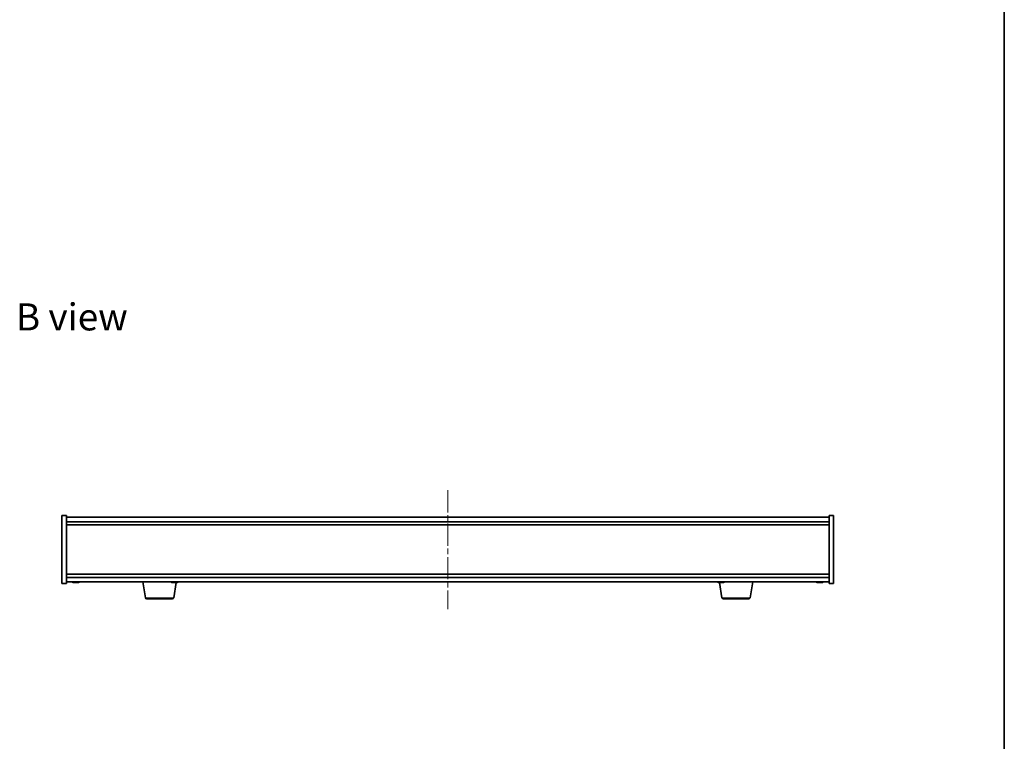
# Model space of a CAD drawing. Units: millimetres. Extents: x 72 to 12253, y 40 to 2007.
# Drawn here: x 4137 to 4774, y 945 to 1413 of the extents above; entities that cross this region are included whole.
import ezdxf

# ---------------------------------------------------------------- set-up
doc = ezdxf.new("R2010")
doc.units = ezdxf.units.MM
doc.header["$LTSCALE"] = 5
doc.linetypes.add('CHAIN', pattern=[0.3543, 0.2362, -0.0295, 0.0591, -0.0295])
for name, color, linetype, lineweight in [('Border (ISO)', 7, 'Continuous', 35), ('Centerline (ISO)', 131, 'Continuous', 18), ('Symbol (ISO)', 7, 'Continuous', 18), ('Visible (ISO)', 7, 'Continuous', 35), ('Visible Narrow (ISO)', 7, 'Continuous', 25)]:
    doc.layers.add(name, color=color, linetype=linetype, lineweight=lineweight)
doc.styles.add('Note Text (TK)', font='txt')

# ---------------------------------------------------------------- blocks, each defined once
blk = doc.blocks.new('図面枠 tk図枠')
at = {"layer": 'Border (ISO)'}
blk.add_line((405.5, 289), (405.5, 8), dxfattribs=at)

msp = doc.modelspace()

# ---------------------------------------------------------------- linework, layer by layer
at = {"layer": 'Centerline (ISO)', "linetype": 'CHAIN', "ltscale": 12.223182}
msp.add_line((4413.9243, 1107.7657), (4413.9243, 1030.7657), dxfattribs=at)
at = {"layer": 'Visible (ISO)'}
for p, q in [((4163.9243, 1091.2657), (4166.9243, 1091.2657)), ((4163.9243, 1047.2657), (4163.9243, 1091.2657)), ((4166.9243, 1047.2657), (4166.9243, 1091.2657)), ((4660.9243, 1091.2657), (4660.9243, 1047.2657)), ((4663.9243, 1091.2657), (4660.9243, 1091.2657)), ((4663.9243, 1091.2657), (4663.9243, 1047.2657)), ((4660.9243, 1090.2657), (4166.9243, 1090.2657)), ((4166.9243, 1087.2657), (4660.9243, 1087.2657)), ((4166.9243, 1085.2657), (4660.9243, 1085.2657)), ((4660.9243, 1053.2657), (4166.9243, 1053.2657)), ((4163.9243, 1047.2657), (4166.9243, 1047.2657)), ((4660.9243, 1051.2657), (4166.9243, 1051.2657)), ((4166.9243, 1048.2657), (4660.9243, 1048.2657)), ((4172.1316, 1047.9595), (4172.1316, 1047.9114)), ((4173.717, 1048.082), (4173.717, 1047.9114)), ((4218.035, 1038.1013), (4216.341, 1048.2657)), ((4236.1316, 1047.9595), (4236.1316, 1047.9114)), ((4236.3136, 1038.1013), (4237.9518, 1047.9307)), ((4237.717, 1048.082), (4237.717, 1047.9114)), ((4591.535, 1038.1013), (4589.8968, 1047.9307)), ((4590.1316, 1047.9595), (4590.1316, 1047.9114)), ((4591.717, 1048.082), (4591.717, 1047.9114)), ((4609.8136, 1038.1013), (4611.5076, 1048.2657)), ((4654.1316, 1047.9595), (4654.1316, 1047.9114)), ((4655.717, 1048.082), (4655.717, 1047.9114)), ((4663.9243, 1047.2657), (4660.9243, 1047.2657)), ((4235.3272, 1037.2657), (4219.0214, 1037.2657)), ((4608.8272, 1037.2657), (4592.5214, 1037.2657))]:
    msp.add_line(p, q, dxfattribs=at)
for centre, radius, start, end in [((4172.9243, 1056.0159), 8.1502, 251.9749952, 263.8372363), ((4172.9243, 1056.0159), 8.1502, 276.1627637, 288.0250048), ((4236.9243, 1056.0159), 8.1502, 251.9749952, 263.8372363), ((4236.9243, 1056.0159), 8.1502, 276.1627637, 288.0250048), ((4590.9243, 1056.0159), 8.1502, 251.9749952, 263.8372363), ((4590.9243, 1056.0159), 8.1502, 276.1627637, 288.0250048), ((4654.9243, 1056.0159), 8.1502, 251.9749953, 263.8372363), ((4654.9243, 1056.0159), 8.1502, 276.1627637, 288.0250047), ((4219.0214, 1038.2657), 1, 189.4623222, 270), ((4235.3272, 1038.2657), 1, 270, 350.5376778), ((4592.5214, 1038.2657), 1, 189.4623222, 270), ((4608.8272, 1038.2657), 1, 270, 350.5376778)]:
    msp.add_arc(centre, radius, start, end, dxfattribs=at)
for centre, major_axis, ratio, start_param, end_param in [((4172.7253, 1056.0159), (0, -8.1418), 0.84312429, 6.05396117, 6.14642619), ((4171.3645, 1056.0159), (0, -7.9375), 0.53771873, 6.23655411, 6.3298165), ((4173.1233, 1056.0159), (0, -8.1418), 0.84312429, 6.05396117, 6.14642619), ((4172.6123, 1056.0159), (0, -8.1418), 0.53771873, 0.13675912, 0.22922414), ((4173.9191, 1056.0159), (0, -7.9375), 0.84312429, 6.23655411, 6.3298165), ((4172.7253, 1056.0159), (0, -8.1418), 0.84312429, 0.13675912, 0.14497266), ((4173.2363, 1056.0159), (0, -8.1418), 0.53771873, 0.13675912, 0.22922414), ((4236.7253, 1056.0159), (0, -8.1418), 0.84312429, 6.05396117, 6.14642619), ((4235.3645, 1056.0159), (0, -7.9375), 0.53771873, 6.23655411, 6.3298165), ((4237.1233, 1056.0159), (0, -8.1418), 0.84312429, 6.05396117, 6.14642619), ((4236.6123, 1056.0159), (0, -8.1418), 0.53771873, 0.13675912, 0.22922414), ((4237.9191, 1056.0159), (0, -7.9375), 0.84312429, 6.23655411, 6.3298165), ((4236.7253, 1056.0159), (0, -8.1418), 0.84312429, 0.13675912, 0.14497266), ((4237.2363, 1056.0159), (0, -8.1418), 0.53771873, 0.13675912, 0.22922414), ((4590.7253, 1056.0159), (0, -8.1418), 0.84312429, 6.05396117, 6.14642619), ((4589.3645, 1056.0159), (0, -7.9375), 0.53771873, 6.23655411, 6.3298165), ((4591.1233, 1056.0159), (0, -8.1418), 0.84312429, 6.05396117, 6.14642619), ((4590.6123, 1056.0159), (0, -8.1418), 0.53771873, 0.13675912, 0.22922414), ((4591.9191, 1056.0159), (0, -7.9375), 0.84312429, 6.23655411, 6.3298165), ((4590.7253, 1056.0159), (0, -8.1418), 0.84312429, 0.13675912, 0.14497266), ((4591.2363, 1056.0159), (0, -8.1418), 0.53771873, 0.13675912, 0.22922414), ((4654.7253, 1056.0159), (0, -8.1418), 0.84312429, 6.05396117, 6.14642619), ((4653.3645, 1056.0159), (0, -7.9375), 0.53771873, 6.23655411, 6.3298165), ((4655.1233, 1056.0159), (0, -8.1418), 0.84312429, 6.05396117, 6.14642619), ((4654.6123, 1056.0159), (0, -8.1418), 0.53771873, 0.13675912, 0.22922414), ((4655.9191, 1056.0159), (0, -7.9375), 0.84312429, 6.23655411, 6.3298165), ((4654.7253, 1056.0159), (0, -8.1418), 0.84312429, 0.13675912, 0.14497266), ((4655.2363, 1056.0159), (0, -8.1418), 0.53771873, 0.13675912, 0.22922414)]:
    msp.add_ellipse(centre, major_axis=major_axis, ratio=ratio, start_param=start_param, end_param=end_param, dxfattribs=at)
for points, knots in [([(4172.1314, 1047.9114), (4172.1313, 1047.9092), (4172.1254, 1047.908), (4172.094, 1047.908), (4172.0542, 1047.9116), (4171.9409, 1047.9263), (4171.8674, 1047.9374), (4171.7895, 1047.9501)], [0.2654767677, 0.2654767677, 0.2654767677, 0.2654767677, 0.2811333059, 0.2811333059, 0.3091178465, 0.3091178465, 0.337102387, 0.337102387, 0.337102387, 0.337102387]), ([(4172.1874, 1047.9501), (4172.2653, 1047.9374), (4172.3586, 1047.9263), (4172.553, 1047.9116), (4172.654, 1047.908), (4172.8362, 1047.908), (4172.9291, 1047.9116), (4173.0908, 1047.9263), (4173.1595, 1047.9374), (4173.2092, 1047.9501)], [0.113199271, 0.113199271, 0.113199271, 0.113199271, 0.141183811, 0.141183811, 0.169168352, 0.169168352, 0.197152892, 0.197152892, 0.225137433, 0.225137433, 0.225137433, 0.225137433]), ([(4173.6612, 1047.9501), (4173.5833, 1047.9374), (4173.49, 1047.9263), (4173.2956, 1047.9116), (4173.1946, 1047.908), (4173.0433, 1047.908), (4172.9822, 1047.9096), (4172.9244, 1047.9128)], [0.3383634956, 0.3383634956, 0.3383634956, 0.3383634956, 0.3663480361, 0.3663480361, 0.3943325766, 0.3943325766, 0.4128400657, 0.4128400657, 0.4128400657, 0.4128400657]), ([(4173.8331, 1047.9501), (4173.7834, 1047.9374), (4173.7457, 1047.9263), (4173.7112, 1047.9116), (4173.7144, 1047.908), (4173.7478, 1047.908), (4173.7697, 1047.9096), (4173.7994, 1047.9128)], [0, 0, 0, 0, 0.0279845405, 0.0279845405, 0.0559690811, 0.0559690811, 0.0744765702, 0.0744765702, 0.0744765702, 0.0744765702]), ([(4236.1314, 1047.9114), (4236.1313, 1047.9092), (4236.1254, 1047.908), (4236.094, 1047.908), (4236.0542, 1047.9116), (4235.9409, 1047.9263), (4235.8674, 1047.9374), (4235.7895, 1047.9501)], [0.2654767677, 0.2654767677, 0.2654767677, 0.2654767677, 0.2811333059, 0.2811333059, 0.3091178465, 0.3091178465, 0.337102387, 0.337102387, 0.337102387, 0.337102387]), ([(4236.1874, 1047.9501), (4236.2653, 1047.9374), (4236.3586, 1047.9263), (4236.553, 1047.9116), (4236.654, 1047.908), (4236.8362, 1047.908), (4236.9291, 1047.9116), (4237.0908, 1047.9263), (4237.1595, 1047.9374), (4237.2092, 1047.9501)], [0.113199271, 0.113199271, 0.113199271, 0.113199271, 0.141183811, 0.141183811, 0.169168352, 0.169168352, 0.197152892, 0.197152892, 0.225137433, 0.225137433, 0.225137433, 0.225137433]), ([(4237.6612, 1047.9501), (4237.5833, 1047.9374), (4237.49, 1047.9263), (4237.2956, 1047.9116), (4237.1946, 1047.908), (4237.0433, 1047.908), (4236.9822, 1047.9096), (4236.9244, 1047.9128)], [0.3383634956, 0.3383634956, 0.3383634956, 0.3383634956, 0.3663480361, 0.3663480361, 0.3943325766, 0.3943325766, 0.4128400657, 0.4128400657, 0.4128400657, 0.4128400657]), ([(4237.8331, 1047.9501), (4237.7834, 1047.9374), (4237.7457, 1047.9263), (4237.7112, 1047.9116), (4237.7144, 1047.908), (4237.7478, 1047.908), (4237.7697, 1047.9096), (4237.7994, 1047.9128)], [0, 0, 0, 0, 0.0279845405, 0.0279845405, 0.0559690811, 0.0559690811, 0.0744765702, 0.0744765702, 0.0744765702, 0.0744765702]), ([(4590.1314, 1047.9114), (4590.1313, 1047.9092), (4590.1254, 1047.908), (4590.094, 1047.908), (4590.0542, 1047.9116), (4589.9409, 1047.9263), (4589.8674, 1047.9374), (4589.7895, 1047.9501)], [0.2654767677, 0.2654767677, 0.2654767677, 0.2654767677, 0.2811333059, 0.2811333059, 0.3091178465, 0.3091178465, 0.337102387, 0.337102387, 0.337102387, 0.337102387]), ([(4590.1874, 1047.9501), (4590.2653, 1047.9374), (4590.3586, 1047.9263), (4590.553, 1047.9116), (4590.654, 1047.908), (4590.8362, 1047.908), (4590.9291, 1047.9116), (4591.0908, 1047.9263), (4591.1595, 1047.9374), (4591.2092, 1047.9501)], [0.113199271, 0.113199271, 0.113199271, 0.113199271, 0.141183811, 0.141183811, 0.169168352, 0.169168352, 0.197152892, 0.197152892, 0.225137433, 0.225137433, 0.225137433, 0.225137433]), ([(4591.6612, 1047.9501), (4591.5833, 1047.9374), (4591.49, 1047.9263), (4591.2956, 1047.9116), (4591.1946, 1047.908), (4591.0433, 1047.908), (4590.9822, 1047.9096), (4590.9244, 1047.9128)], [0.3383634956, 0.3383634956, 0.3383634956, 0.3383634956, 0.3663480361, 0.3663480361, 0.3943325766, 0.3943325766, 0.4128400657, 0.4128400657, 0.4128400657, 0.4128400657]), ([(4591.8331, 1047.9501), (4591.7834, 1047.9374), (4591.7457, 1047.9263), (4591.7112, 1047.9116), (4591.7144, 1047.908), (4591.7478, 1047.908), (4591.7697, 1047.9096), (4591.7994, 1047.9128)], [0, 0, 0, 0, 0.0279845405, 0.0279845405, 0.0559690811, 0.0559690811, 0.0744765702, 0.0744765702, 0.0744765702, 0.0744765702]), ([(4654.1314, 1047.9114), (4654.1313, 1047.9092), (4654.1254, 1047.908), (4654.094, 1047.908), (4654.0542, 1047.9116), (4653.9409, 1047.9263), (4653.8674, 1047.9374), (4653.7895, 1047.9501)], [0.2654767677, 0.2654767677, 0.2654767677, 0.2654767677, 0.2811333059, 0.2811333059, 0.3091178465, 0.3091178465, 0.337102387, 0.337102387, 0.337102387, 0.337102387]), ([(4654.1874, 1047.9501), (4654.2653, 1047.9374), (4654.3586, 1047.9263), (4654.553, 1047.9116), (4654.654, 1047.908), (4654.8362, 1047.908), (4654.9291, 1047.9116), (4655.0908, 1047.9263), (4655.1595, 1047.9374), (4655.2092, 1047.9501)], [0.113199271, 0.113199271, 0.113199271, 0.113199271, 0.141183811, 0.141183811, 0.169168352, 0.169168352, 0.197152892, 0.197152892, 0.225137433, 0.225137433, 0.225137433, 0.225137433]), ([(4655.6612, 1047.9501), (4655.5833, 1047.9374), (4655.49, 1047.9263), (4655.2956, 1047.9116), (4655.1946, 1047.908), (4655.0433, 1047.908), (4654.9822, 1047.9096), (4654.9244, 1047.9128)], [0.3383634956, 0.3383634956, 0.3383634956, 0.3383634956, 0.3663480361, 0.3663480361, 0.3943325766, 0.3943325766, 0.4128400657, 0.4128400657, 0.4128400657, 0.4128400657]), ([(4655.8331, 1047.9501), (4655.7834, 1047.9374), (4655.7457, 1047.9263), (4655.7112, 1047.9116), (4655.7144, 1047.908), (4655.7478, 1047.908), (4655.7697, 1047.9096), (4655.7994, 1047.9128)], [0, 0, 0, 0, 0.0279845405, 0.0279845405, 0.0559690811, 0.0559690811, 0.0744765702, 0.0744765702, 0.0744765702, 0.0744765702])]:
    msp.add_open_spline(points, degree=3, knots=knots, dxfattribs=at)
at = {"layer": 'Visible Narrow (ISO)'}
for p, q in [((4171.7895, 1047.9501), (4171.7895, 1048.0292)), ((4173.6612, 1048.0843), (4173.6612, 1047.9501)), ((4173.8331, 1048.0791), (4173.8331, 1047.9501)), ((4235.7895, 1047.9501), (4235.7895, 1048.0292)), ((4237.6612, 1048.0843), (4237.6612, 1047.9501)), ((4237.8331, 1048.0791), (4237.8331, 1047.9501)), ((4589.7895, 1047.9501), (4589.7895, 1048.0292)), ((4591.6612, 1048.0843), (4591.6612, 1047.9501)), ((4591.8331, 1048.0791), (4591.8331, 1047.9501)), ((4653.7895, 1047.9501), (4653.7895, 1048.0292)), ((4655.6612, 1048.0843), (4655.6612, 1047.9501)), ((4655.8331, 1048.0791), (4655.8331, 1047.9501)), ((4218.035, 1038.1013), (4236.3136, 1038.1013)), ((4591.535, 1038.1013), (4609.8136, 1038.1013))]:
    msp.add_line(p, q, dxfattribs=at)

# ---------------------------------------------------------------- block references
at = {"xscale": 7, "yscale": 7, "zscale": 7}
msp.add_blockref('図面枠 tk図枠', (1936, -16), dxfattribs=at)

# ---------------------------------------------------------------- texts
at = {"layer": 'Symbol (ISO)', "color": 7, "insert": (4134.1287, 1220.0375), "char_height": 17.5, "width": 72.763156, "attachment_point": 4, "line_spacing_factor": 1.5, "style": 'Note Text (TK)'}
msp.add_mtext('{\\fＭＳ Ｐゴシック|b0|i0;B view}', dxfattribs=at)

doc.saveas('drawing.dxf')
